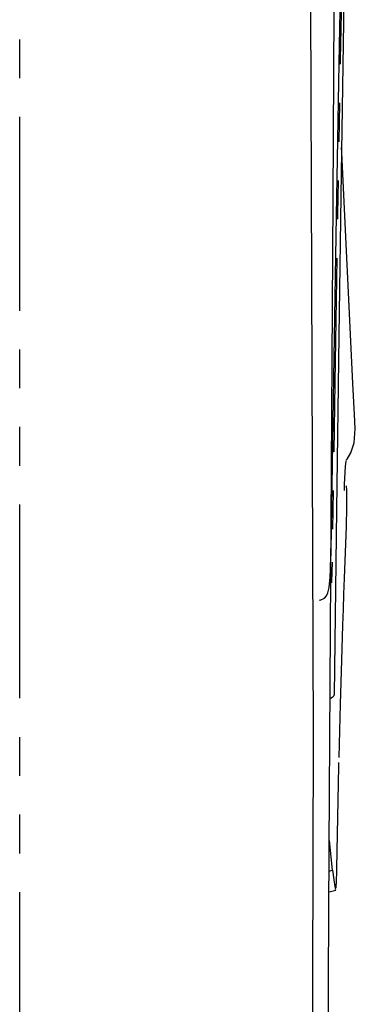
# Model space of a CAD drawing. Extents: x 5 to 1184, y 5 to 836.
# Drawn here: x 851 to 862, y 399 to 431 of the extents above; entities that cross this region are included whole.
import ezdxf

# ---------------------------------------------------------------- set-up
doc = ezdxf.new("R2010")
doc.units = 0
doc.header["$MEASUREMENT"] = 0
doc.linetypes.add('PHANTOM', pattern=[12.7, 6.35, -1.27, 1.27, -1.27, 1.27, -1.27])
doc.layers.get('0').update_dxf_attribs({"linetype": 'CONTINUOUS'})

msp = doc.modelspace()

# ---------------------------------------------------------------- linework, layer by layer
at = {"color": 7, "linetype": 'PHANTOM'}
for p, q in [((851.0277, 529.2904), (851.0277, 382.8915)), ((861.1738, 402.9757), (861.3004, 403.013))]:
    msp.add_line(p, q, dxfattribs=at)
at = {"color": 7, "linetype": 'Continuous'}
for p, q in [((861.3004, 403.013), (861.2018, 403.9857)), ((861.1899, 402.2943), (861.4065, 402.3569))]:
    msp.add_line(p, q, dxfattribs=at)
at = {"color": 7, "linetype": 'Continuous', "flags": 128}
for points in [[(861.8188, 503.0909), (861.7961, 500.12), (861.7339, 491.6597), (861.6728, 483.0265), (861.6118, 474.0925), (861.5507, 464.8777), (861.4897, 455.4023), (861.4274, 445.4857), (861.3651, 435.3398), (861.3028, 424.9861), (861.2405, 414.4458), (861.1782, 403.7403), (861.1159, 392.8909), (861.0536, 381.919)], [(862.0457, 449.697), (861.9679, 446.7845), (861.89, 443.4282), (861.8122, 439.6374), (861.7343, 435.4215), (861.6565, 430.7898), (861.58, 425.8453), (861.5035, 420.5177), (861.4271, 414.8158), (861.3506, 408.7487)], [(861.2483, 413.4872), (861.3386, 419.1428), (861.4263, 424.4515), (861.5129, 429.4425), (861.5979, 434.0585), (861.6841, 438.3985), (861.7692, 442.3224), (861.8542, 445.851), (861.9383, 448.9384)], [(860.6015, 383.3932), (860.6672, 407.3899), (860.5813, 431.3876)], [(862.0174, 417.9402), (861.9683, 418.9527), (861.6018, 426.5109), (861.5931, 426.6905)], [(861.7363, 416.4275), (861.7766, 416.4799), (861.8965, 416.6814), (862.012, 417.0158), (862.0395, 417.4716), (862.0174, 417.9402)], [(861.7343, 416.4141), (861.7095, 416.2452), (861.6812, 415.6419), (861.6753, 415.4461)], [(861.5128, 406.6974), (861.5596, 408.4536), (861.6014, 409.8878), (861.6377, 411.0343), (861.6557, 411.5662), (861.6729, 412.0529), (861.6924, 412.5789), (861.7136, 413.1366), (861.7347, 413.7085), (861.7534, 414.2747), (861.7671, 414.9041), (861.7637, 415.4539), (861.7526, 415.6018)], [(860.8606, 411.8668), (860.8957, 411.8598), (861.0378, 411.9239), (861.1018, 412.0007), (861.1437, 412.0963), (861.1819, 412.2701), (861.217, 412.6116), (861.2409, 413.1172), (861.2475, 413.4869)], [(861.2066, 408.6274), (861.2525, 408.658), (861.3152, 408.7048), (861.3466, 408.734), (861.3506, 408.7487)], [(861.4898, 406.5338), (861.4877, 406.4198), (861.4236, 403.07), (861.4135, 402.5544)], [(861.3004, 403.013), (861.3357, 402.6873), (861.3675, 402.4722), (861.3954, 402.3742), (861.3992, 402.387)], [(861.4129, 402.4335), (861.413, 402.4337), (861.4135, 402.5544)]]:
    msp.add_lwpolyline(points, dxfattribs=at)
at = {"color": 7, "linetype": 'PHANTOM', "flags": 128}
for points in [[(861.9577, 448.4604), (861.8783, 445.5242), (861.7982, 442.1851), (861.7167, 438.416), (861.6344, 434.2524), (861.5489, 429.5738), (861.4622, 424.4991), (861.3732, 418.9873), (861.2821, 413.0967)], [(861.2318, 412.9589), (861.2435, 413.2465), (861.2483, 413.4872)], [(861.2821, 413.0967), (861.2646, 412.4653), (861.2615, 412.4191)]]:
    msp.add_lwpolyline(points, dxfattribs=at)

doc.saveas('drawing.dxf')
